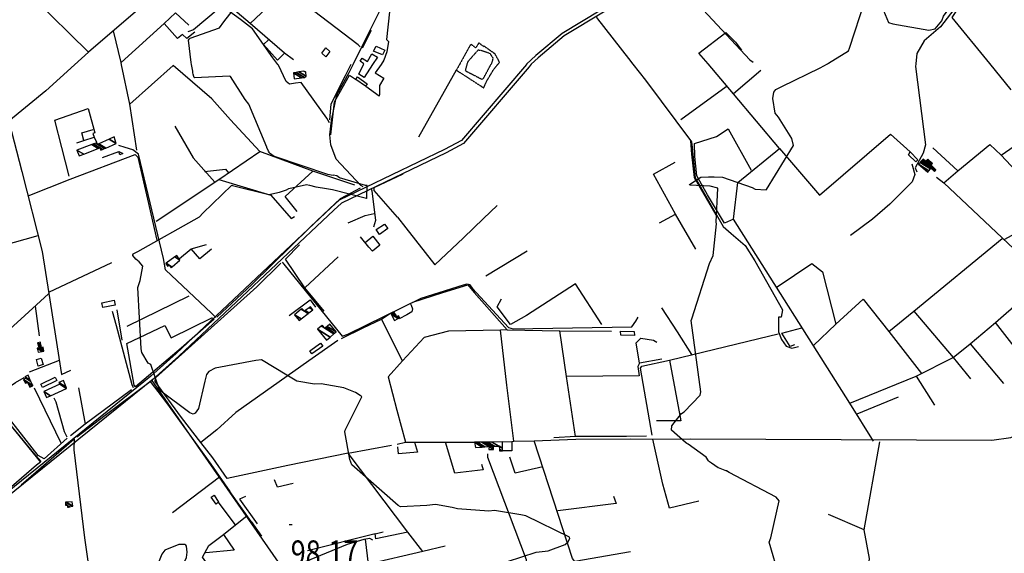
# Model space of a CAD drawing. Extents: x 498404 to 512752, y 4363308 to 4372566.
# Drawn here: x 510626 to 512017, y 4367249 to 4368003 of the extents above; entities that cross this region are included whole.
import ezdxf
from ezdxf.enums import TextEntityAlignment as Align

# ---------------------------------------------------------------- set-up
doc = ezdxf.new("R2010")
doc.units = 0
doc.header["$MEASUREMENT"] = 0
doc.linetypes.add('HIDDEN', pattern=[0.375, 0.25, -0.125])
for name, color, linetype in [('10', 7, 'CONTINUOUS'), ('33', 7, 'CONTINUOUS'), ('37', 7, 'CONTINUOUS'), ('38', 7, 'CONTINUOUS'), ('47', 7, 'CONTINUOUS'), ('50', 7, 'CONTINUOUS'), ('51', 7, 'CONTINUOUS'), ('7', 7, 'CONTINUOUS'), ('8', 6, 'CONTINUOUS'), ('9', 7, 'CONTINUOUS')]:
    doc.layers.add(name, color=color, linetype=linetype)
doc.styles.get("Standard").update_dxf_attribs({"font": 'txt', "height": 0.2})

# ---------------------------------------------------------------- blocks, each defined once
blk = doc.blocks.new('COTA')
at = {"layer": '7', "color": 7, "linetype": 'Continuous'}
blk.add_line((-1.98, -0.02), (2.02, -0.02), dxfattribs=at)

msp = doc.modelspace()

# ---------------------------------------------------------------- linework, layer by layer
at = {"layer": '10', "color": 30, "linetype": 'HIDDEN'}
for points in [[(511258.15, 4367939.9), (511260.25, 4367944.65), (511274.08, 4367960.35), (511279.24, 4367959.65), (511290.49, 4367955.43), (511292.6, 4367952.15), (511294.71, 4367949.1), (511294.24, 4367945.82), (511292.13, 4367940.03)], [(511258.15, 4367939.9), (511257.46, 4367938.1), (511255.8, 4367932.02), (511256.63, 4367930.5), (511279.42, 4367918.9), (511281.5, 4367920.14), (511283.29, 4367923.45), (511290.61, 4367937.13), (511292.13, 4367940.03)]]:
    msp.add_lwpolyline(points, dxfattribs=at)
at = {"layer": '33', "color": 7, "linetype": 'HIDDEN'}
for points in [[(511282.55, 4367964.63), (511274.85, 4367970.15), (511270.57, 4367963.25), (511263.51, 4367968.48), (511247.7, 4367940.03)], [(511301.85, 4367940.1), (511304.23, 4367942.95), (511297.87, 4367954.59), (511282.64, 4367965.38)], [(511247.7, 4367940.03), (511243.12, 4367931.79), (511281.94, 4367906.72), (511285.52, 4367915.4)], [(511285.52, 4367915.4), (511296.42, 4367933.62), (511301.85, 4367940.1)]]:
    msp.add_lwpolyline(points, dxfattribs=at)
at = {"layer": '37', "color": 1, "linetype": 'Continuous'}
for points in [[(512132.5, 4368682.86), (512128.25, 4368680), (512012.13, 4368614.59), (511993.69, 4368606.31), (511974.52, 4368593.39), (511960.44, 4368575.56), (511861.11, 4368440.47), (511831.82, 4368406.14), (511628.49, 4368156.85), (511603.77, 4368132.63), (511539.17, 4368074.04), (511504.33, 4368051.25), (511392.53, 4367983.63), (511355.59, 4367952.45), (511342.12, 4367940.27)], [(512135.73, 4368678.99), (512130.57, 4368676.23), (512013.95, 4368610.55), (511995.74, 4368602.37), (511977.68, 4368590.23), (511964.03, 4368572.95), (511864.47, 4368437.58), (511835.2, 4368403.27), (511631.63, 4368153.71), (511606.87, 4368129.45), (511541.79, 4368070.45), (511506.63, 4368047.44), (511395.24, 4367980.11), (511358.52, 4367949.13), (511348.79, 4367940.12)], [(511342.59, 4367940.25), (511342.3, 4367939.92), (511250.32, 4367832.36), (511226.55, 4367819.61), (511077.73, 4367748.05), (511066.49, 4367737.74), (510847.58, 4367531.39), (510811.79, 4367499.13), (510588.86, 4367319.55), (510578.18, 4367309.57), (510552.23, 4367275.47), (510537.13, 4367251.85)], [(511349.03, 4367940.13), (511346.12, 4367936.42), (511253.24, 4367828.05), (511228.88, 4367815), (511080.86, 4367743.91), (511070.05, 4367733.99), (510851.03, 4367527.54), (510815.08, 4367495.13), (510592.29, 4367315.68), (510581.95, 4367306.01), (510556.51, 4367272.55), (510541.48, 4367249.06)]]:
    msp.add_lwpolyline(points, dxfattribs=at)
at = {"layer": '38', "color": 7, "linetype": 'Continuous'}
for points in [[(511766.49, 4368316.69), (511768.31, 4368314.5), (511976.16, 4368062.03), (511975.44, 4368056.45), (511927.23, 4367993.08), (511903.99, 4367973.11), (511893.37, 4367955.34), (511892.16, 4367940.88)], [(511543.71, 4368069.58), (511545.81, 4368066.89), (511657.66, 4367946.42), (511662.38, 4367943.05)], [(511097.55, 4367939.83), (511109.81, 4367964.74), (511149.73, 4368045.19), (511156.1, 4368050.24)], [(511107.5, 4367964.9), (511104.67, 4367967.63), (511021.48, 4368030.56), (511021.77, 4368034.98)], [(510991.16, 4367939.7), (510984.15, 4367949.38), (510955.09, 4367990.07), (510938.46, 4368003.57), (510912.97, 4368021.57), (510906.78, 4368018.09), (510871.88, 4367988.68), (510863.76, 4367985.94)], [(511440.35, 4368008.47), (511442.46, 4368004.46), (511486.53, 4367948.06), (511492.53, 4367940.35)], [(511063.75, 4367857.53), (511060.25, 4367863.73), (511023.89, 4367914.11), (511015.94, 4367913.58), (511007.43, 4367912.12), (511002.87, 4367915.57), (510991.96, 4367938.62), (510991.17, 4367939.7)], [(511111.71, 4367766.83), (511108.12, 4367769), (511073.57, 4367806.07), (511065.77, 4367826.1), (511064.36, 4367840.58), (511066.65, 4367860.59), (511074.41, 4367896.76), (511091.84, 4367928.23), (511097.55, 4367939.83)], [(511492.54, 4367940.35), (511510.48, 4367917.4), (511575.5, 4367830.43), (511576.29, 4367822.31), (511580.52, 4367779.34), (511588.21, 4367766.95), (511619.84, 4367710.83), (511631.19, 4367700.85), (511651.26, 4367683.91), (511664.68, 4367662.36), (511703.89, 4367592.93), (511702.18, 4367582.49), (511698.22, 4367582.57), (511698.22, 4367561.79), (511702.56, 4367551.24), (511708.97, 4367541.74), (511716.99, 4367538.93), (511726.53, 4367541.47)], [(511892.16, 4367940.88), (511891.84, 4367936.93), (511905.78, 4367826.47), (511902.48, 4367814.58), (511891.43, 4367793.72), (511893.53, 4367788.05)], [(510903.45, 4367582.46), (510897.34, 4367588.37), (510832.5, 4367649.8), (510829.33, 4367665.58), (510794.4, 4367813.17), (510786.25, 4367819.3), (510775.25, 4367822.38), (510766.55, 4367825.19)], [(511123.05, 4367764.16), (511123.56, 4367761.2), (511129.12, 4367719.15), (511126.31, 4367709.85)], [(510997.16, 4367660.52), (510999.28, 4367657.8), (511082.1, 4367556.1), (511089.94, 4367558.8), (511193.37, 4367609.43), (511253.03, 4367628.23), (511258.44, 4367629.89), (511261.83, 4367628.83), (511266.08, 4367623.42), (511317.02, 4367568.06), (511323.41, 4367566.36), (511490.82, 4367569.11), (511496.49, 4367577.2), (511500.18, 4367582.57)], [(511178.08, 4367602.56), (511179.21, 4367599.69), (511181.07, 4367594.33), (511180.16, 4367590.04), (511173.05, 4367585.92), (511162.59, 4367580.4)], [(510787.18, 4367483.09), (510785.08, 4367487), (510763.12, 4367570.31), (510757.28, 4367590.8)], [(510499.63, 4367527.28), (510509.42, 4367523.83), (510548.88, 4367507.34), (510559.13, 4367495.79), (510645.75, 4367390.67), (510656.33, 4367378.95)], [(510593.93, 4367459.06), (510594.78, 4367465.65), (510596.56, 4367472.74), (510603.91, 4367479.04), (510620.63, 4367490.19), (510632.54, 4367497.57)], [(510812.9, 4367493.34), (510816.16, 4367488.34), (511010.82, 4367208.52)], [(510674.82, 4367468.66), (510677.34, 4367463), (510689.25, 4367421.11), (510692.81, 4367413.47)], [(511341.69, 4367235.17), (511342.3, 4367239.61), (511287.69, 4367384.39), (511287.48, 4367389.72)], [(511004.27, 4367227.72), (511008.27, 4367228.74), (511089.26, 4367262.15), (511113.12, 4367268.93), (511120.54, 4367270.52), (511124.85, 4367268.01)]]:
    msp.add_lwpolyline(points, dxfattribs=at)
at = {"layer": '47', "color": 1, "linetype": 'Continuous'}
msp.add_line((511124.95, 4367939.87), (511112.76, 4367921.55), dxfattribs=at)
for points in [[(511053.13, 4367955.92), (511058.97, 4367963.27), (511064.62, 4367958.23), (511058.83, 4367950.64)], [(511139.06, 4367953.27), (511126.25, 4367958.8), (511129.75, 4367965.5), (511142.36, 4367959.79)], [(511101.03, 4367918.59), (511103.39, 4367922.45), (511117.25, 4367912.55), (511114.69, 4367908.98)], [(511884.27, 4367816.14), (511894.91, 4367805.07), (511892.24, 4367802.18), (511881.74, 4367812.21)], [(511134.6, 4367699.32), (511129.9, 4367706.8), (511141.46, 4367714.37), (511146.32, 4367707.94)], [(510743.71, 4367596.24), (510742.35, 4367603.16), (510760.02, 4367606.66), (510761.11, 4367599.46)], [(510650.14, 4367522.72), (510656.58, 4367524.88), (510659.7, 4367516.03), (510652.37, 4367513.47)], [(510656.09, 4367487.99), (510676.52, 4367498), (510678.84, 4367493.26), (510658.41, 4367483.25)], [(510900.98, 4367331.38), (510907.36, 4367321.09), (510903.93, 4367318.46), (510896.9, 4367328.23)]]:
    msp.add_lwpolyline(points, close=True, dxfattribs=at)
for points in [[(511112.16, 4367939.85), (511112.63, 4367940.81), (511107.11, 4367944.23), (511110.18, 4367948.87), (511117.84, 4367943.9), (511124.01, 4367954.81), (511131.75, 4367950.08), (511124.95, 4367939.87)], [(511112.76, 4367921.55), (511105.55, 4367926.31), (511112.16, 4367939.85)]]:
    msp.add_lwpolyline(points, dxfattribs=at)
at = {"layer": '50', "color": 1, "linetype": 'Continuous'}
for p, q in [((510723.49, 4367957.07), (510631.56, 4368048.07)), ((510951.92, 4367997.49), (510999.02, 4368042.5)), ((511110.6, 4367963.16), (511123.24, 4367988.21)), ((511110.6, 4367963.16), (511123.24, 4367988.21)), ((511243.12, 4367931.79), (511189.53, 4367837.3)), ((512026.84, 4367903.92), (511996.59, 4367941.01)), ((511560.13, 4367861.97), (511624.39, 4367908.71)), ((510791.65, 4367818.87), (510781.76, 4367883.81)), ((511951.39, 4367789.61), (511916.27, 4367821.82)), ((511951.39, 4367789.61), (511916.27, 4367821.82)), ((511529.93, 4367715.81), (511552.58, 4367728.18)), ((511529.93, 4367715.81), (511552.58, 4367728.18)), ((511076.28, 4367667.76), (511029.46, 4367624.69)), ((510667.35, 4367618.08), (510756.75, 4367660.03)), ((511696.32, 4367625.43), (511745.04, 4367658.47)), ((510778.41, 4367570.07), (510865.66, 4367612.91)), ((510648.39, 4367598.44), (510653.94, 4367556.54)), ((510648.39, 4367598.44), (510653.94, 4367556.54)), ((510771.01, 4367550.45), (510764.01, 4367593.1)), ((510771.01, 4367550.45), (510764.01, 4367593.1)), ((511889.48, 4367591.11), (511944.84, 4367525.71)), ((511166.94, 4367521.17), (511137.35, 4367580.1)), ((511969.14, 4367545.27), (512016.06, 4367489.05)), ((510682.04, 4367521.32), (510639.87, 4367504.99)), ((510682.04, 4367521.32), (510639.87, 4367504.99)), ((511944.84, 4367525.71), (511969.23, 4367495.49)), ((511944.84, 4367525.71), (511969.23, 4367495.49)), ((511892.75, 4367499.25), (511918.42, 4367458.55)), ((511892.75, 4367499.25), (511918.42, 4367458.55)), ((511411.32, 4367413.92), (511398.87, 4367499.09)), ((510685.18, 4367404.88), (510647.09, 4367482.18)), ((510784.16, 4367479.95), (510718.93, 4367431.4)), ((511867.26, 4367469.7), (511808.86, 4367445.71)), ((510908.69, 4367356.81), (510842.26, 4367306.01)), ((510930.94, 4367289.61), (510907.36, 4367321.09)), ((510930.94, 4367289.61), (510907.36, 4367321.09)), ((510953.54, 4367294.18), (510968.04, 4367273.04)), ((510953.54, 4367294.18), (510968.04, 4367273.04)), ((511819.05, 4367282.13), (511768.97, 4367303.72)), ((511128.51, 4367276.54), (511032.7, 4367252.39))]:
    msp.add_line(p, q, dxfattribs=at)
for points in [[(510909.11, 4368121.31), (510859.15, 4368073.77), (510723.49, 4367957.07), (510703.82, 4367939.32)], [(511157.82, 4368042.03), (511148.57, 4368014.14), (511144.72, 4367975.2), (511147.28, 4367972.37), (511144.92, 4367957.84), (511140.95, 4367946.02), (511136.74, 4367939.89)], [(511012.93, 4367946.24), (511000.56, 4367955.53), (510951.92, 4367997.49), (510917.9, 4368026.55)], [(511996.58, 4367941.01), (511943.64, 4368005.96), (511955.27, 4368023.65)], [(510769.51, 4367942.79), (510830.41, 4367997.58), (510846.55, 4368012.66), (510865.15, 4367995.11)], [(510770.2, 4367939.41), (510769.51, 4367942.79), (510759.12, 4367987.36)], [(510873.59, 4367985.49), (510862.62, 4367976.43), (510856.21, 4367982.3), (510849.1, 4367976.51), (510830.41, 4367997.58)], [(511000.56, 4367955.53), (510990.74, 4367945.94), (510970.78, 4367968.11), (510977.66, 4367974.72)], [(511598.62, 4367940.49), (511585.69, 4367955.69), (511623.71, 4367984.94), (511637.31, 4367971.24), (511646.01, 4367959.89)], [(510651.82, 4367697.85), (510529.61, 4367663.21), (510492.58, 4367737.32), (510400.91, 4367920.48), (510441.32, 4367938.97)], [(510703.82, 4367939.32), (510663.12, 4367902.59), (510611.03, 4367859.85), (510629.35, 4367788.58), (510658.01, 4367675.32), (510667.37, 4367616.25), (510685.37, 4367501.69), (510698.46, 4367507.69)], [(511099.56, 4367769.28), (511040.49, 4367789.09), (510965.37, 4367816.62), (510924.11, 4367861.51), (510897.57, 4367891.24), (510843.06, 4367938.19), (510781.76, 4367883.81), (510770.21, 4367939.41)], [(511094.27, 4367939.83), (511086.11, 4367923.89), (511066.1, 4367883.72), (511063.76, 4367861.46)], [(511136.74, 4367939.89), (511128.7, 4367928.15), (511140.53, 4367920.53), (511134.51, 4367910.19), (511134.58, 4367897.74), (511134.34, 4367895.15), (511115.33, 4367908.63)], [(511673.02, 4367931.17), (511634.4, 4367898.5), (511598.63, 4367940.49)], [(512012.5, 4367811.53), (512120.28, 4367885.85), (512108.31, 4367941.16)], [(511065.93, 4367840.19), (511071.11, 4367886.8), (511092.07, 4367924.59), (511100.72, 4367918.88)], [(510696.25, 4367782.03), (510686.13, 4367822.65), (510676.09, 4367861.26), (510723.05, 4367877.81), (510732.3, 4367843.17), (510729.7, 4367842.29), (510731.56, 4367837), (510734.9, 4367830.23)], [(510717.13, 4367832.17), (510714.39, 4367843.07), (510730.26, 4367847.97)], [(510717.13, 4367832.17), (510714.39, 4367843.07), (510730.26, 4367847.97)], [(510845.47, 4367852.53), (510871.5, 4367808.03), (510901.91, 4367773.4)], [(510706.93, 4367828.91), (510717.13, 4367832.17), (510731.56, 4367837)], [(510706.93, 4367828.91), (510717.13, 4367832.17), (510731.56, 4367837)], [(511634.52, 4367720.99), (511640.59, 4367773.05), (511699.64, 4367820.89), (511756.06, 4367755.22), (511856.17, 4367841.08), (511884.27, 4367816.14)], [(511574.06, 4367831.91), (511575.42, 4367813.22), (511578.88, 4367780.21), (511596.17, 4367750.82), (511609.87, 4367727.38)], [(511832.27, 4367407.65), (511798.84, 4367461.05), (511634.52, 4367720.99), (511621.95, 4367715.51), (511598.08, 4367755.45), (511582.81, 4367782.6), (511579.82, 4367809.79), (511579.72, 4367827.96)], [(511931.49, 4367772.34), (511951.39, 4367789.61), (511996.77, 4367826.71), (512012.5, 4367811.53), (512087.92, 4367731.31), (512064.78, 4367718.58), (512016.6, 4367692)], [(510638.34, 4367754.33), (510697.74, 4367777.65), (510789.4, 4367812.63), (510793.12, 4367808.6), (510806.74, 4367749.34), (510820.17, 4367691.63)], [(510743.41, 4367808.52), (510766.43, 4367816.85), (510771.95, 4367814.02), (510767.94, 4367812.09), (510766.43, 4367816.85)], [(510743.41, 4367808.52), (510766.43, 4367816.85), (510771.95, 4367814.02), (510767.94, 4367812.09), (510766.43, 4367816.85)], [(510819.31, 4367718.24), (510907.89, 4367777.29), (510965.37, 4367816.62)], [(510887.44, 4367788.52), (510916.96, 4367791.82), (510921.13, 4367786.51)], [(510887.44, 4367788.52), (510916.96, 4367791.82), (510921.13, 4367786.51)], [(511886.66, 4367799.16), (511890.61, 4367784.21), (511887.16, 4367773.79), (511855.43, 4367742.62), (511831.1, 4367721.39), (511799.81, 4367698.31)], [(511018.34, 4367731.88), (511001.53, 4367753.04), (511040.49, 4367789.09)], [(511159.96, 4367723.94), (511127.22, 4367761.56), (511127.15, 4367765.91), (511168.11, 4367785.4)], [(511921.4, 4367780.41), (511931.49, 4367772.34), (512204.04, 4367515.93), (512158.21, 4367493.38), (512096.61, 4367455.4), (512050.87, 4367515.89), (512004.48, 4367575.17), (512075.11, 4367637.07)], [(511107.26, 4367764.81), (511079.2, 4367750.15), (511064.11, 4367735.83), (511037.37, 4367710.58), (510954.57, 4367629.58), (510904.78, 4367582.8)], [(510907.89, 4367777.29), (510980.97, 4367755.31), (511009.61, 4367722.12), (511014.47, 4367725.14)], [(511090.52, 4367716.08), (511114.16, 4367726.15), (511127.01, 4367729.41)], [(511090.52, 4367716.08), (511114.16, 4367726.15), (511127.01, 4367729.41)], [(511114.17, 4367688.35), (511125.07, 4367697.26), (511134.98, 4367684.53), (511124.8, 4367675.8), (511119.56, 4367681.61), (511107.63, 4367696.47)], [(511853.97, 4367562.57), (511889.48, 4367591.11), (512014.14, 4367693.9)], [(510852.06, 4367665.47), (510868.81, 4367679.11), (510890.25, 4367685.26)], [(510852.06, 4367665.47), (510868.81, 4367679.11), (510890.25, 4367685.26)], [(511056.44, 4367591), (511029.35, 4367624.4), (511001.66, 4367664.51), (511021.6, 4367684.98)], [(510897.26, 4367678.63), (510880.93, 4367665.01), (510868.81, 4367679.11)], [(510897.26, 4367678.63), (510880.93, 4367665.01), (510868.81, 4367679.11)], [(511075.82, 4367549.54), (511034.7, 4367521.16), (510931.86, 4367447.89), (510904.64, 4367423.54), (510882.01, 4367405.54), (510855.15, 4367440.87), (510817.77, 4367491.85), (510818.43, 4367496.85), (510841.35, 4367517.83), (510961.38, 4367625.42), (510995.37, 4367658.83)], [(511745.04, 4367658.47), (511760.5, 4367646.95), (511779.14, 4367572.94)], [(511181.55, 4367604.02), (511224, 4367617.47), (511259.52, 4367628.35), (511268.23, 4367617.79), (511314.84, 4367565.02), (511305.35, 4367564.57), (511232.27, 4367562.88), (511197.66, 4367554.22), (511166.94, 4367521.17), (511146.86, 4367498.27), (511159.11, 4367451.5), (511171.14, 4367405.99)], [(511448.54, 4367572.5), (511411.35, 4367629.76), (511342.4, 4367585.17), (511319.64, 4367572.21), (511300.94, 4367597.44), (511306.93, 4367608.48)], [(510562.3, 4367520.35), (510628.03, 4367580.04), (510666.91, 4367615.92)], [(511007.07, 4367585.29), (511036.62, 4367607.25), (511044.23, 4367596.8)], [(511007.07, 4367585.29), (511036.62, 4367607.25), (511044.23, 4367596.8)], [(511747.75, 4367542.76), (511779.14, 4367572.94), (511817.65, 4367608.18), (511853.97, 4367562.57), (511900.28, 4367502.97)], [(511080.81, 4367552.41), (511111.48, 4367567.6), (511137.35, 4367580.1), (511149.92, 4367588.19)], [(511575.69, 4367529.94), (511555.39, 4367562.02), (511533.49, 4367595.86)], [(510901.24, 4367579.95), (510854.61, 4367538.82), (510790.09, 4367484.15), (510788.22, 4367486.54), (510777.87, 4367545.62), (510831.62, 4367570.86)], [(510831.62, 4367570.86), (510840.46, 4367553.31), (510898.64, 4367582.05)], [(511798.84, 4367461.05), (511892.75, 4367499.25), (511944.84, 4367525.71), (511969.14, 4367545.27), (512004.48, 4367575.17)], [(511324.54, 4367407.51), (511314.7, 4367486.84), (511305.35, 4367564.57)], [(511314.84, 4367565.02), (511389.23, 4367563.37), (511462.39, 4367562.92)], [(511501.68, 4367517.51), (511499.52, 4367513.16), (511501.33, 4367499.77), (511398.87, 4367499.09), (511389.23, 4367563.37)], [(511475.2, 4367562.84), (511494.22, 4367562.39), (511494.9, 4367557.03), (511475.51, 4367557.32), (511475.2, 4367562.84)], [(511475.2, 4367562.84), (511494.22, 4367562.39), (511494.9, 4367557.03), (511475.51, 4367557.32), (511475.2, 4367562.84)], [(511519.6, 4367415.89), (511503.08, 4367510.72), (511505, 4367513.45), (511544.13, 4367521.77), (511670.41, 4367552.45), (511697.52, 4367558.95)], [(511720.83, 4367543.63), (511714.51, 4367541.28), (511703.03, 4367560.1), (511730.95, 4367567.82)], [(511054.44, 4367541.56), (511038.85, 4367530.86), (511036.16, 4367535.21), (511051.32, 4367545.95), (511054.44, 4367541.56)], [(511054.44, 4367541.56), (511038.85, 4367530.86), (511036.16, 4367535.21), (511051.32, 4367545.95), (511054.44, 4367541.56)], [(511533.54, 4367523.61), (511501.68, 4367517.51), (511497.17, 4367546.27), (511503.79, 4367553.12), (511521.43, 4367550.04), (511526.57, 4367547.62)], [(511585.82, 4367322.75), (511544.34, 4367312.89), (511535, 4367346.82), (511520.55, 4367410.55), (511573.66, 4367411.01), (511999.48, 4367408.98), (512026.34, 4367412.59), (512049.28, 4367422.68), (512067.49, 4367432.39), (512184.85, 4367501.8), (512226.34, 4367521.88), (512233.58, 4367488.92), (512244.37, 4367430.25), (512233.12, 4367390.41), (512218.81, 4367342.07)], [(511544.13, 4367521.77), (511560.43, 4367436.08), (511525.76, 4367436.47)], [(510548.54, 4367507.43), (510621, 4367420.77), (510655.72, 4367377.9), (510650.21, 4367373.63), (510575.21, 4367308.95), (510550.89, 4367275.78), (510541.48, 4367262.06), (510533.76, 4367265.59), (510471, 4367292.41), (510414.18, 4367311.81), (510355.54, 4367331.64), (510365.81, 4367340.97), (510445.08, 4367415.61), (510485.11, 4367450.15), (510548.54, 4367507.43)], [(510707.27, 4367413.75), (510746.92, 4367444.04), (510810.86, 4367491.82), (510833.79, 4367461.85), (510896.14, 4367374.78), (510923.23, 4367336.25)], [(510709.45, 4367482.93), (510718.93, 4367431.4), (510698.27, 4367415.18)], [(510693.25, 4367411.69), (510660.8, 4367382.64), (510652.57, 4367387.11), (510594.48, 4367460.57), (510594.6, 4367468.53)], [(510628.34, 4367345.87), (510670.66, 4367382.75), (510703.25, 4367411.02), (510702.78, 4367395.05), (510717.81, 4367270.71), (510727.84, 4367202.02)], [(510919.35, 4367354.71), (510899.34, 4367383.79), (510882.01, 4367405.54)], [(511227.4, 4367259.02), (511195.68, 4367251.62), (511174.73, 4367278.75), (511090.26, 4367390.68), (511151.67, 4367401.97)], [(511159.5, 4367403.32), (511171.14, 4367405.99), (511183.95, 4367406.24), (511227.65, 4367405.9)], [(511183.95, 4367406.24), (511188.23, 4367391.77), (511161.64, 4367389.77), (511160.31, 4367399.44)], [(511278.88, 4367375.07), (511281.13, 4367367.05), (511241.09, 4367362.15), (511227.65, 4367405.9), (511268.66, 4367406.04)], [(511321.41, 4367406.84), (511321.42, 4367400.57), (511321.4, 4367394.06), (511308.15, 4367393.62)], [(511321.41, 4367406.84), (511321.42, 4367400.57), (511321.4, 4367394.06), (511308.15, 4367393.62)], [(511308.43, 4367406.37), (511321.41, 4367406.84), (511324.54, 4367407.51), (511353.09, 4367407.95)], [(511308.43, 4367406.37), (511321.41, 4367406.84), (511324.54, 4367407.51), (511353.09, 4367407.95)], [(511489.1, 4367251.22), (511410.72, 4367237.41), (511407.27, 4367241.8), (511353.09, 4367407.95), (511412.04, 4367410.15), (511488.75, 4367410.86), (511520.55, 4367410.55)], [(511511.53, 4367414.7), (511483.44, 4367414.33), (511411.32, 4367413.92), (511381.08, 4367412.32)], [(511823.38, 4367213.51), (511826.76, 4367241.56), (511819.05, 4367282.13), (511841.53, 4367406.61)], [(511090.26, 4367390.68), (511005.11, 4367373.06), (510919.35, 4367354.71)], [(511365.12, 4367371.14), (511326.1, 4367362.52), (511318.93, 4367384.92)], [(511012.75, 4367347.5), (510990.4, 4367342.4), (510986.28, 4367353.1)], [(511012.75, 4367347.5), (510990.4, 4367342.4), (510986.28, 4367353.1)], [(511464.97, 4367329.76), (511468.81, 4367319.5), (511386.52, 4367309.3)], [(510938.36, 4367167.44), (510893.03, 4367232.05), (510884.68, 4367243.74), (510893.65, 4367259.99), (510914.15, 4367275.81), (510947.71, 4367302.7)], [(511174.73, 4367278.75), (511129.38, 4367269.33), (511128.51, 4367276.54), (511139.86, 4367279.19)], [(510914.15, 4367275.81), (510929.28, 4367253.31), (510889.49, 4367249.82)], [(511195.68, 4367251.62), (511118.84, 4367233.82), (511114.81, 4367269.08)]]:
    msp.add_lwpolyline(points, dxfattribs=at)
at = {"layer": '51', "color": 1, "linetype": 'Continuous'}
for p, q in [((511699.64, 4367820.89), (511634.4, 4367898.5)), ((511343.33, 4367675.99), (511284.64, 4367640.44)), ((510953.54, 4367294.18), (510923.23, 4367336.25))]:
    msp.add_line(p, q, dxfattribs=at)
for points in [[(511579.72, 4367827.96), (511610.76, 4367838.23), (511627.1, 4367848.95), (511659.53, 4367790.55)], [(511581.58, 4367678.72), (511552.58, 4367728.18), (511521.74, 4367784.58), (511552.34, 4367801.71)], [(511159.96, 4367723.94), (511171.66, 4367709.04), (511212.81, 4367656.56), (511253.24, 4367694.72), (511281.32, 4367722.17), (511300.83, 4367740.58)], [(510945.32, 4367329.36), (510937.02, 4367325.78), (510961.61, 4367290.48)]]:
    msp.add_lwpolyline(points, dxfattribs=at)
at = {"layer": '8', "linetype": 'Continuous'}
for points in [[(510865.81, 4367975.4), (510867.23, 4367977.14), (510908.41, 4367991.65), (510914.77, 4368000.16), (510935.19, 4368026.18), (510941.67, 4368029.6), (511000.15, 4368064.46), (511003.8, 4368070.02), (511004.7, 4368092.44), (511001.64, 4368101.81), (510999.36, 4368127), (511006.02, 4368141.62), (511061.14, 4368240.97), (511072.35, 4368270.06), (511073.81, 4368282.63), (511075.93, 4368303.9), (511084.83, 4368345.22), (511088.36, 4368355.09), (511099.87, 4368375.75), (511102.12, 4368376.24), (511124.39, 4368420.02), (511124.64, 4368420.15), (511125.02, 4368420.39)], [(510869.05, 4367939.54), (510868.5, 4367942.67), (510864.96, 4367974.17), (510865.81, 4367975.4)], [(510871.5, 4367926.02), (510871.14, 4367927.97), (510870.71, 4367930.36), (510869.06, 4367939.54)], [(510979.2, 4367815.16), (510977.93, 4367817.33), (510975.42, 4367822.55), (510975.52, 4367823), (510949.87, 4367883.61), (510944.67, 4367890.47), (510924.17, 4367922.94), (510922.54, 4367923.34), (510873.08, 4367921.12), (510872.86, 4367921.31), (510872.14, 4367922.64), (510871.5, 4367926.02)], [(510979.2, 4367815.16), (510986.06, 4367810.32), (511061.15, 4367784.6), (511068.97, 4367783.44)], [(511054.26, 4367765.52), (511068.01, 4367763.09), (511116.28, 4367750.66), (511116.45, 4367750.38), (511116.72, 4367751.21), (511117.29, 4367768.8), (511117.11, 4367768.67), (511114.98, 4367768.76), (511078.11, 4367779.56), (511074.48, 4367782.36), (511069.1, 4367783.46), (511068.97, 4367783.44)], [(510790.26, 4367664.65), (510786.16, 4367669.73), (510786.22, 4367670.96), (510786.78, 4367672.11), (510793.1, 4367675.69), (510880.55, 4367724.5), (510885.22, 4367729.79), (510925.88, 4367769.34), (510927.11, 4367768.76), (510978.07, 4367756.1), (510993.33, 4367759.44), (511003.32, 4367762.83)], [(511003.32, 4367762.83), (511006.38, 4367764.44), (511031.62, 4367770.15), (511035.63, 4367769.2)], [(511035.63, 4367769.2), (511044.68, 4367766.89), (511054.26, 4367765.52)], [(511100.87, 4367476.05), (511084.44, 4367482.83), (511052.18, 4367488.44), (511042.86, 4367488.1), (511017.98, 4367492.26), (511003.68, 4367500.87), (510967.99, 4367522.27), (510960.16, 4367521.66), (510902.38, 4367510.81), (510893.57, 4367505.88), (510890.46, 4367501.91), (510888.07, 4367492.5), (510878.82, 4367453.87), (510874.23, 4367447.21), (510871.61, 4367445.83), (510866.69, 4367447.47), (510825.69, 4367478.17), (510823.84, 4367480.26), (510811.61, 4367515.79), (510807.89, 4367517.78), (510798.7, 4367532.63), (510797.81, 4367538.08), (510793.23, 4367624.8), (510796.41, 4367634.67), (510800.17, 4367654.64), (510795.01, 4367661.09), (510790.26, 4367664.65)], [(511315.18, 4367237.33), (511356.11, 4367250.54), (511372.94, 4367252.33), (511396.82, 4367261.72), (511400.73, 4367264.96), (511403.47, 4367270.19), (511403.03, 4367271.69), (511341.1, 4367302.07), (511334.41, 4367303.51), (511297.13, 4367309.53), (511289.04, 4367308.48), (511244.7, 4367311.77), (511237.48, 4367313.83), (511213.82, 4367318.08), (511201.66, 4367316.46), (511164.08, 4367314.49), (511161.01, 4367316.6), (511095.32, 4367373.94), (511092.9, 4367381.71), (511085.47, 4367420.75), (511086.32, 4367423.06), (511109.55, 4367469.98), (511108.68, 4367471.15), (511107.52, 4367472.27), (511100.87, 4367476.05)]]:
    msp.add_lwpolyline(points, dxfattribs=at)
at = {"layer": '9', "color": 30, "linetype": 'Continuous'}
for points in [[(511841.63, 4368026.44), (511844.1, 4368021.56), (511853.67, 4367998.96), (511859.81, 4367997.07), (511910.5, 4367988.26), (511919.54, 4367990.28), (511928.84, 4368001.33), (511931.48, 4368007.86), (511972.93, 4368066.14), (511975.47, 4368067.51), (511980.97, 4368087.31), (511981.19, 4368095.84), (511975, 4368128.43), (511972.67, 4368131.18), (511948.75, 4368156.9), (511948.08, 4368161.56), (511953.95, 4368195.51), (511960.04, 4368202.66), (512024.81, 4368270.46), (512024.91, 4368270.59)], [(511767.29, 4367940.71), (511768.72, 4367941.51), (511796.86, 4367959.1), (511798.63, 4367963.05), (511820.59, 4368031.07), (511823.27, 4368035.12), (511831.38, 4368035.93), (511835.18, 4368034.31), (511839.94, 4368029.2), (511841.63, 4368026.44)], [(511607.34, 4367781.17), (511619.27, 4367780.63), (511661.04, 4367766.09), (511665.16, 4367763.58), (511680.63, 4367762.8), (511681.2, 4367763.31), (511719.61, 4367825.47), (511716.93, 4367835.17), (511698.01, 4367865.2), (511693.4, 4367871), (511690, 4367891.52), (511691.74, 4367900.66), (511694.57, 4367904.4), (511703.07, 4367908.76), (511757.23, 4367935.18), (511767.28, 4367940.71)], [(511568.79, 4367404.29), (511567.06, 4367405.39), (511546.93, 4367423.06), (511547.6, 4367429.24), (511561.07, 4367446.47), (511565.11, 4367449.05), (511587.76, 4367472.4), (511588.69, 4367477.33), (511574.96, 4367577.89), (511575.91, 4367580.26), (511600.82, 4367658.37), (511605.95, 4367669.72), (511610.4, 4367714.57), (511610.04, 4367716.76), (511612.65, 4367765.11), (511601.52, 4367768.03), (511572.8, 4367769.37), (511572.49, 4367769.97), (511588.55, 4367780.57), (511599.29, 4367781.09), (511607.34, 4367781.17)], [(511599.34, 4367379.87), (511595.82, 4367384.98), (511570.39, 4367403.31), (511568.79, 4367404.29)], [(511599.34, 4367379.87), (511603.72, 4367376.86), (511613.08, 4367370.31), (511624.82, 4367365.37)], [(511848.24, 4367109.69), (511846.87, 4367116.29), (511837.43, 4367124.89), (511832.63, 4367127.43), (511742.25, 4367165.09), (511735.42, 4367168.91), (511705.71, 4367206.08), (511699.71, 4367215.08), (511684.79, 4367264.99), (511687.33, 4367271.08), (511699.09, 4367323.01), (511695.09, 4367328.17), (511628.68, 4367363.31), (511624.82, 4367365.37), (511624.14, 4367365.67)], [(510874.09, 4367173.98), (510870.98, 4367179.82), (510847.81, 4367220.55), (510850.35, 4367224.51), (510853.54, 4367225.9), (510861.99, 4367243.21), (510863.03, 4367250.5), (510862.2, 4367259.1), (510861.09, 4367260.49), (510859.61, 4367261.45), (510851.11, 4367261.34), (510831.2, 4367253.34), (510827.26, 4367247.65), (510810.23, 4367204.92), (510808.38, 4367194.6), (510793.2, 4367067.01), (510788.97, 4367054.47), (510775.33, 4367019.79), (510772.18, 4367019.15), (510733.41, 4367028.05), (510732.36, 4367028.31)]]:
    msp.add_lwpolyline(points, dxfattribs=at)

# ---------------------------------------------------------------- block references
at = {"layer": '7', "color": 7, "linetype": 'Continuous'}
msp.add_blockref('COTA', (511009.18, 4367289.77), dxfattribs=at)

# ---------------------------------------------------------------- texts
at = {"layer": '7', "color": 7, "linetype": 'Continuous', "width": 0.8}
msp.add_text('98,17', height=35, dxfattribs=at).set_placement((511009.18, 4367249.77), align=Align.MIDDLE_LEFT)

# ---------------------------------------------------------------- meshes
at = {"layer": '47', "color": 1, "linetype": 'Continuous'}
mesh = msp.add_polyface(dxfattribs=at)
corners = [(511013.93, 4367919.66), (511013.93, 4367919.66), (511013.01, 4367927.96), (511024.598517, 4367920.775051), (511016.78616, 4367928.633852), (511028.76, 4367921.21), (511020.68721, 4367929.329989), (511030.8, 4367923.06), (511027.58, 4367930.56), (511030.36687, 4367928.832124), (511030.31, 4367929.59)]
mesh.append_faces([[corners[k] for k in face] for face in [(0, 1, 3, 2), (2, 3, 5, 4), (4, 5, 7, 6), (6, 7, 9, 8), (8, 9, 10, 10)]], dxfattribs={"vtx0": -1, "vtx2": -1, "color": 1})
mesh = msp.add_polyface(dxfattribs=at)
corners = [(510710.54, 4367810.5), (510710.54, 4367810.5), (510707.27, 4367818.88), (510716.769246, 4367812.990411), (510728.322547, 4367826.622096), (510741.1, 4367818.7), (510737.160317, 4367821.142627), (510730.820723, 4367827.540803), (510743.448416, 4367819.711559), (510739.58, 4367822.11), (510733.920455, 4367828.680733), (510736.47, 4367827.1), (510746.362326, 4367820.966699), (510735.55, 4367829.28), (510737.969877, 4367827.779662), (510747.894184, 4367821.626533), (510752.593879, 4367834.406456), (510762.83, 4367828.06), (510759.84, 4367837.69)]
mesh.append_faces([[corners[k] for k in face] for face in [(0, 1, 3, 2), (2, 3, 6, 4), (4, 6, 9, 7), (5, 5, 8, 9), (7, 8, 12, 10), (10, 11, 13, 13), (11, 12, 15, 14), (14, 15, 17, 16), (16, 17, 18, 18)]], dxfattribs={"vtx0": -1, "vtx2": -1, "color": 1})
mesh = msp.add_polyface(dxfattribs=at)
corners = [(511908.94, 4367787.76), (511908.94, 4367787.76), (511895.71, 4367798.72), (511910.530873, 4367789.530971), (511898.134876, 4367801.324497), (511918.4, 4367788.76), (511912.900999, 4367792.169413), (511898.962566, 4367802.213496), (511919.27527, 4367789.6195), (511913.71, 4367793.07), (511900.234194, 4367803.57932), (511920.62, 4367790.94), (511901.767393, 4367805.226088), (511913.89, 4367797.71), (511901.949057, 4367805.421209), (511906.08, 4367802.86), (511914.047721, 4367797.919966), (511902.46, 4367805.97), (511906.59352, 4367803.407193), (511914.491322, 4367798.510509), (511907.749607, 4367804.639089), (511915.49, 4367799.84), (511909.13, 4367806.11)]
mesh.append_faces([[corners[k] for k in face] for face in [(0, 1, 3, 2), (2, 3, 6, 4), (4, 6, 9, 7), (5, 5, 8, 9), (7, 8, 11, 10), (10, 11, 13, 12), (12, 13, 16, 14), (14, 15, 17, 17), (15, 16, 19, 18), (18, 19, 21, 20), (20, 21, 22, 22)]], dxfattribs={"vtx0": -1, "vtx2": -1, "color": 1})
mesh = msp.add_polyface(dxfattribs=at)
corners = [(510835.32, 4367654.63), (510840.35, 4367652.28), (510835.891333, 4367655.0444), (510834.492299, 4367655.911809), (510832.75, 4367658.61), (510841.411786, 4367653.239642), (510838.503631, 4367655.042714), (510837.09398, 4367655.916707), (510832.75, 4367658.61), (510833.304381, 4367659.01431), (510841.902681, 4367653.683313), (510837.65, 4367656.32), (510845.520659, 4367667.923634), (510852.72, 4367663.46), (510848.45, 4367670.06)]
mesh.append_faces([[corners[k] for k in face] for face in [(0, 0, 2, 3), (3, 2, 7, 8), (1, 1, 5, 6), (4, 7, 11, 9), (6, 5, 10, 11), (9, 10, 13, 12), (12, 13, 14, 14)]], dxfattribs={"vtx0": -1, "vtx2": -1, "color": 1})
mesh = msp.add_polyface(dxfattribs=at)
corners = [(511021.26, 4367577.85), (511021.26, 4367577.85), (511014.35, 4367586.23), (511024.137699, 4367580.161569), (511023.921307, 4367594.192217), (511028.57, 4367591.31), (511033.90143, 4367588.004482), (511024.7, 4367594.84), (511029.413297, 4367591.917728), (511034.695778, 4367588.642558), (511035.277926, 4367596.144115), (511040.22, 4367593.08), (511037.09, 4367597.45)]
mesh.append_faces([[corners[k] for k in face] for face in [(0, 1, 3, 2), (2, 3, 6, 4), (4, 5, 7, 7), (5, 6, 9, 8), (8, 9, 11, 10), (10, 11, 12, 12)]], dxfattribs={"vtx0": -1, "vtx2": -1, "color": 1})
mesh = msp.add_polyface(dxfattribs=at)
corners = [(511155.9, 4367578.12), (511155.9, 4367578.12), (511150.99, 4367586.94), (511160.823102, 4367580.843418), (511152.185606, 4367587.652765), (511159.19, 4367583.31), (511162.062492, 4367581.529038), (511153.041762, 4367588.163166), (511158.023195, 4367585.074648), (511160.133583, 4367583.766195), (511162.95, 4367582.02), (511154.381382, 4367588.961786), (511156.197504, 4367587.835779), (511161.61, 4367584.48), (511155.15, 4367589.42)]
mesh.append_faces([[corners[k] for k in face] for face in [(0, 1, 3, 2), (2, 3, 6, 4), (4, 5, 8, 7), (5, 6, 10, 9), (7, 8, 12, 11), (9, 10, 13, 13), (11, 12, 14, 14)]], dxfattribs={"vtx0": -1, "vtx2": -1, "color": 1})
mesh = msp.add_polyface(dxfattribs=at)
corners = [(511059.92, 4367550.3), (511064.83801, 4367554.66293), (511047.23, 4367565.58), (511070.051239, 4367559.287758), (511052.407274, 4367570.227121), (511057.58, 4367567.02), (511071.131415, 4367560.246018), (511053.48, 4367571.19), (511058.68888, 4367567.960464), (511073.21, 4367562.09), (511060.8227, 4367569.770199), (511073.21, 4367562.09), (511064.23, 4367572.66)]
mesh.append_faces([[corners[k] for k in face] for face in [(0, 0, 1, 2), (2, 1, 3, 4), (4, 5, 7, 7), (5, 3, 6, 8), (8, 6, 9, 10), (10, 11, 12, 12)]], dxfattribs={"vtx0": -1, "vtx2": -1, "color": 1})
mesh = msp.add_polyface(dxfattribs=at)
corners = [(510652.3, 4367533.35), (510650.84, 4367538.86), (510658.035713, 4367534.398615), (510650.84, 4367538.86), (510653.127626, 4367539.379915), (510660.45, 4367534.84), (510653.92, 4367539.56), (510660.335249, 4367535.582508), (510653.139283, 4367541.961667), (510656.9, 4367539.63), (510660.007484, 4367537.703342), (510652.168683, 4367544.947461), (510656.537063, 4367542.239039), (510659.6, 4367540.34), (510651.69, 4367546.42), (510656.358069, 4367543.52577), (510655.84, 4367547.25)]
mesh.append_faces([[corners[k] for k in face] for face in [(0, 0, 2, 3), (1, 2, 5, 4), (4, 5, 7, 6), (6, 7, 10, 8), (8, 9, 12, 11), (9, 10, 13, 13), (11, 12, 15, 14), (14, 15, 16, 16)]], dxfattribs={"vtx0": -1, "vtx2": -1, "color": 1})
mesh = msp.add_polyface(dxfattribs=at)
corners = [(510640.7, 4367483.76), (510642.455052, 4367484.577421), (510639.438503, 4367486.447699), (510634.58, 4367489.46), (510645.08, 4367485.8), (510637.551742, 4367490.467564), (510637.040795, 4367490.784355), (510632.030579, 4367493.890718), (510644.864186, 4367486.26876), (510637.33, 4367490.94), (510631.730957, 4367494.41144), (510644.827482, 4367486.348483), (510631.68, 4367494.5), (510642.262351, 4367491.920099), (510634.94, 4367496.46), (510641.354268, 4367493.892509), (510633.81, 4367498.57), (510638.28, 4367500.57), (510638.28, 4367500.57)]
mesh.append_faces([[corners[k] for k in face] for face in [(0, 0, 1, 2), (3, 3, 6, 7), (2, 1, 4, 5), (7, 6, 9, 10), (5, 4, 8, 9), (10, 8, 11, 12), (12, 11, 13, 14), (14, 13, 15, 16), (16, 15, 18, 17)]], dxfattribs={"vtx0": -1, "vtx2": -1, "color": 1})
mesh = msp.add_polyface(dxfattribs=at)
corners = [(510664.41, 4367469.19), (510660.54, 4367477.46), (510669.843416, 4367471.691827), (510660.54, 4367477.46), (510683.25, 4367487.91), (510692.547063, 4367482.145766), (510683.042457, 4367488.236334), (510692.73, 4367482.23), (510681.73, 4367490.3), (510692.03409, 4367483.911403), (510688.14, 4367493.32)]
mesh.append_faces([[corners[k] for k in face] for face in [(0, 0, 2, 3), (1, 2, 5, 4), (4, 5, 7, 6), (6, 7, 9, 8), (8, 9, 10, 10)]], dxfattribs={"vtx0": -1, "vtx2": -1, "color": 1})
mesh = msp.add_polyface(dxfattribs=at)
corners = [(511270.37, 4367398.4), (511270.37, 4367398.4), (511268.66, 4367406.04), (511279.716887, 4367399.184665), (511272.550985, 4367406.072286), (511288.99, 4367395.88), (511283.189722, 4367399.476207), (511279.040266, 4367406.126132), (511295.55, 4367395.89), (511289.292831, 4367399.769482), (511288.981622, 4367399.962433), (511279.408183, 4367406.129185), (511295.557213, 4367396.116691), (511289.31, 4367399.99), (511284.043978, 4367406.167652), (511304.04, 4367393.77), (511295.648096, 4367398.97303), (511286.181401, 4367406.185388), (511306.341506, 4367393.686003), (511303.947359, 4367395.170389), (511295.69, 4367400.29), (511287.860961, 4367406.199324), (511308.15, 4367393.62), (511303.874563, 4367396.270796), (511297.398999, 4367400.285684), (511293.964974, 4367406.249973), (511308.233092, 4367397.403656), (511303.61, 4367400.27), (511308.43, 4367406.37)]
mesh.append_faces([[corners[k] for k in face] for face in [(0, 1, 3, 2), (2, 3, 6, 4), (4, 6, 10, 7), (5, 5, 8, 9), (7, 10, 13, 11), (9, 8, 12, 13), (11, 12, 16, 14), (14, 16, 20, 17), (15, 15, 18, 19), (17, 20, 24, 21), (19, 18, 22, 23), (21, 24, 27, 25), (23, 22, 26, 27), (25, 26, 28, 28)]], dxfattribs={"vtx0": -1, "vtx2": -1, "color": 1})
mesh = msp.add_polyface(dxfattribs=at)
corners = [(510694.09, 4367314.25), (510695.150668, 4367314.467763), (510694.082698, 4367315.129911), (510691.26, 4367316.88), (510696.995079, 4367314.846434), (510694.07, 4367316.66), (510691.177571, 4367318.453323), (510691.03, 4367321.27), (510700.297076, 4367315.524358), (510691.03, 4367321.27), (510692.204459, 4367321.328289), (510701.25, 4367315.72), (510700.5, 4367321.74)]
mesh.append_faces([[corners[k] for k in face] for face in [(0, 0, 1, 2), (3, 3, 5, 6), (2, 1, 4, 5), (6, 4, 8, 9), (7, 8, 11, 10), (10, 11, 12, 12)]], dxfattribs={"vtx0": -1, "vtx2": -1, "color": 1})

doc.saveas('drawing.dxf')
